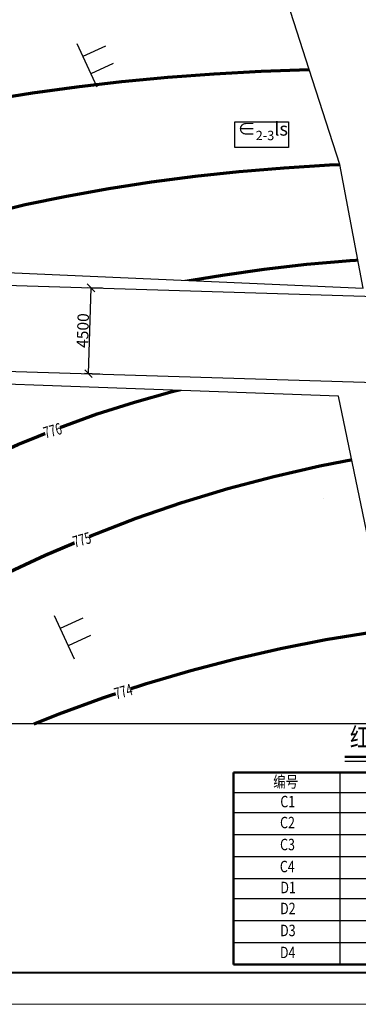
# Model space of a CAD drawing. Extents: x -744 to 102605, y 1339 to 84081.
# Drawn here: x 724 to 812, y 1735 to 1993 of the extents above; entities that cross this region are included whole.
import ezdxf

# ---------------------------------------------------------------- set-up
doc = ezdxf.new("R2010")
doc.units = 0
doc.set_wipeout_variables(frame=1)
for name, color, linetype in [('02', 7, 'Continuous'), ('A-图框', 4, 'Continuous'), ('ZBTZ', 3, 'Continuous'), ('坐标', 9, 'Continuous'), ('英武溪地质WT', 7, 'Continuous'), ('设计', 4, 'Continuous')]:
    doc.layers.add(name, color=color, linetype=linetype)
doc.layers.add('05', color=3, linetype='Continuous', lineweight=70)
doc.layers.add('图框外层', color=7, linetype='Continuous', lineweight=0)
doc.styles.add('1A23.0', font='simfang.ttf', dxfattribs={"width": 0.8})
doc.styles.add('3.0宋体', font='仿宋_GB2312.ttf', dxfattribs={"width": 0.8})
doc.styles.add('LINETXT', font='txt.shx')
doc.styles.add('仿宋_GB2312', font='仿宋_GB2312.ttf', dxfattribs={"width": 0.8})
doc.linetypes.add('MYCline4', pattern='A,6,0,["Y",LINETXT,S=1,R=180,X=0.666675,Y=1],-0.666675', length=6.666675)
doc.dimstyles.new('副本 1-100 新', dxfattribs={"dimtxt": 3, "dimasz": 2, "dimexe": 1, "dimexo": 1, "dimgap": 0.3, "dimtad": 1, "dimdec": 0, "dimlfac": 200, "dimzin": 0, "dimdsep": 46, "dimtxsty": '3.0宋体', "dimblk": 'OBLIQUE', "dimcen": 0.09, "dimadec": 1, "dimazin": 0, "dimtfac": 1, "dimtdec": 0, "dimtofl": 0, "dimtmove": 0, "dimatfit": 3, "dimfxl": 0, "dimtolj": 1, "dimtzin": 0, "dimarcsym": 0})

# ---------------------------------------------------------------- blocks, each defined once
blk = doc.blocks.new('_Oblique')
at = {"color": 0, "linetype": 'ByBlock', "lineweight": -2}
blk.add_line((-0.5, -0.5), (0.5, 0.5), dxfattribs=at)
blk = doc.blocks.new('*D1927')
at = {"color": 0, "lineweight": -2, "transparency": 16777216}
for p, q in [((745.29, 1922.56), (741.3, 1922.68)), ((741.61, 1900.16), (742.3, 1922.65)), ((744.61, 1900.07), (740.61, 1900.19))]:
    blk.add_line(p, q, dxfattribs=at)
at = {"layer": 'Defpoints', "color": 0, "transparency": 16777216}
for p in [(742.3, 1922.65), (750.96, 1922.38), (750.28, 1899.89)]:
    blk.add_point(p, dxfattribs=at)
at = {"color": 0, "lineweight": -2, "transparency": 16777216, "xscale": 2, "yscale": 2, "zscale": 2}
for p, rotation in [((742.3, 1922.65), 88.25284094319017), ((741.61, 1900.16), 268.2528409431902)]:
    blk.add_blockref('_Oblique', p, dxfattribs=dict(at, rotation=rotation))
at = {"color": 0, "transparency": 16777216, "insert": (740.15, 1911.46), "char_height": 3, "attachment_point": 5, "rotation": 88.2528, "style": '3.0宋体'}
blk.add_mtext('\\A1;4500', dxfattribs=at)
blk = doc.blocks.new('gc119')
for p, q in [((-0.5, 1.3), (-0.5, 0)), ((0.5, 1.3), (0.5, 0)), ((-1.25, 0), (1.25, 0))]:
    blk.add_line(p, q)

msp = doc.modelspace()

# ---------------------------------------------------------------- linework, layer by layer
at = {"color": 4, "lineweight": 50}
for p, q in [((779.6693, 1795.6364), (901.2262, 1795.6364)), ((779.6693, 1795.6364), (779.6693, 1745.3822)), ((779.6693, 1745.3822), (883.1587, 1745.3822))]:
    msp.add_line(p, q, dxfattribs=at)
at = {"color": 0, "flags": 128}
msp.add_lwpolyline([(994.8775, 1827.5919), (969.3944, 1830.2738), (945.6709, 1832.4616), (923.7069, 1834.1554), (903.5025, 1835.3552), (885.0577, 1836.0609), (868.3724, 1836.2726), (853.4467, 1835.9903), (840.2806, 1835.2139), (828.048, 1834.0059), (820.0636, 1832.9672), (807.2184, 1894.3095), (642.4981, 1900.2098), (642.5602, 1924.4396), (642.5746, 1930.061), (813.6981, 1922.588), (807.5892, 1954.967), (799.5386, 1979.9115), (791.468, 2004.9183)], dxfattribs=at)
at = {"color": 4, "lineweight": 50}
msp.add_lwpolyline([(808.8891, 1799.8093), (871.5429, 1799.8093)], dxfattribs=at)
msp.add_lwpolyline([(871.5429, 1798.5143), (808.8991, 1798.5143)])
at = {"layer": '05', "color": 0}
for points in [[(715.5212, 1971.9076), (726.972, 1973.7313), (738.6063, 1975.3282), (750.4241, 1976.6984), (762.4254, 1977.8419), (774.6102, 1978.7586), (786.9785, 1979.4486), (799.5304, 1979.9118), (812.2657, 1980.1483), (824.8771, 1980.2534)], [(713.7546, 1941.6811), (724.9983, 1944.481), (735.8836, 1946.7233), (746.9462, 1948.7126), (758.1859, 1950.4489), (769.6029, 1951.9321), (781.1971, 1953.1624), (792.9686, 1954.1396), (804.9173, 1954.8638), (817.0432, 1955.335)], [(751.0309, 1921.1309), (755.2861, 1922.097), (765.9478, 1924.1993), (776.7804, 1926.0224), (787.7841, 1927.5662), (798.9587, 1928.8306), (810.3042, 1929.8158), (821.8207, 1930.5217)], [(642.3326, 1838.8321), (642.9278, 1839.1938), (658.1426, 1848.1859), (672.6183, 1856.41), (686.3549, 1863.8662), (699.3526, 1870.5544), (711.6111, 1876.4747), (723.1307, 1881.627), (733.9112, 1886.0113), (743.9527, 1889.6277), (753.707, 1892.7073), (763.626, 1895.4813), (773.7096, 1897.9498), (783.958, 1900.1127), (783.98, 1900.1166), (783.98, 1900.1166)]]:
    msp.add_lwpolyline(points, dxfattribs=at)
at = {"layer": '05', "color": 3}
msp.add_lwpolyline([(718.1765, 1847.007), (730.2753, 1852.634), (742.2454, 1857.7023), (754.1746, 1862.2665), (766.1508, 1866.3815), (778.174, 1870.0471), (790.2441, 1873.2635), (802.3613, 1876.0306), (814.5255, 1878.3483), (826.7366, 1880.2168), (838.9947, 1881.636), (852.1181, 1882.4811), (866.9251, 1882.6273), (883.4156, 1882.0745), (901.5896, 1880.8228), (921.4472, 1878.8722), (942.9883, 1876.2226), (966.213, 1872.8741), (991.1212, 1868.8267)], dxfattribs=at)
at = {"layer": '设计', "color": 0}
for p, q in [((807.5713, 1795.6364), (807.5713, 1745.3822)), ((779.6693, 1790.405), (901.2262, 1790.405)), ((779.6693, 1785.1736), (883.1587, 1785.1736)), ((779.6693, 1779.4136), (883.1587, 1779.4136)), ((779.6693, 1773.6536), (883.1587, 1773.6536)), ((779.6693, 1767.8936), (901.2262, 1767.8936)), ((779.6693, 1762.6622), (883.1587, 1762.6622)), ((779.6693, 1756.9022), (883.1587, 1756.9022)), ((779.6693, 1751.1422), (883.1587, 1751.1422))]:
    msp.add_line(p, q, dxfattribs=at)

# ---------------------------------------------------------------- texts
at = {"layer": 'A-图框', "color": 7, "linetype": 'Continuous', "insert": (810.2633, 1807.3875), "char_height": 5, "width": 80.5557, "attachment_point": 1, "style": '1A23.0'}
msp.add_mtext('{\\fFangSong_GB2312|b0|i0|c134|p49;\\W0.75;\\C0;红旗泵房1--1剖面图  \\H0.6x;1:100}', dxfattribs=at)
at = {"layer": '设计', "color": 0, "style": '1A23.0', "width": 0.8}
for s, p in [('编号', (790.1157, 1791.7513)), ('C1', (791.9784, 1786.5475)), ('C2', (791.9094, 1781.0518)), ('C3', (791.9094, 1775.2918)), ('C4', (791.8611, 1769.5318)), ('D1', (791.9922, 1764.0361)), ('D2', (791.9232, 1758.5404)), ('D3', (791.9232, 1752.7804)), ('D4', (791.8749, 1747.0204))]:
    msp.add_text(s, height=3, dxfattribs=at).set_placement(p)

# ---------------------------------------------------------------- next in the draw order: wipeouts: each hides what was drawn before it
at = {"linetype": 'MYCline4', "ltscale": 2}
msp.add_wipeout([(1053.2536, 1821.5159), (1042.9688, 1822.501), (1020.0817, 1824.8547), (994.8775, 1827.5919), (969.3944, 1830.2738), (945.6709, 1832.4616), (923.7069, 1834.1554), (903.5025, 1835.3552), (885.0577, 1836.0609), (868.3724, 1836.2726), (853.4467, 1835.9903), (840.2806, 1835.2139), (828.048, 1834.0059), (820.0636, 1832.9672), (807.2184, 1894.3095), (642.4981, 1900.2098), (642.5602, 1924.4396), (642.5746, 1930.061), (813.6981, 1922.588), (807.5892, 1954.967), (799.5386, 1979.9115), (791.468, 2004.9183), (796.2472, 2014.9309), (812.7334, 2028.7587), (868.6973, 2048.6921), (941.1348, 2057.1883), (988.4472, 2062.7376), (1032.4821, 2058.8576), (1058.9364, 2046.4702), (1077.6556, 2020.6009), (1081.7018, 1989.4491), (1073.2064, 1915.1863)], dxfattribs=at)

# ---------------------------------------------------------------- next in the draw order: linework, layer by layer
at = {"linetype": 'Continuous'}
msp.add_lwpolyline([(1137.006, 2123.6263), (1136.0958, 1808.3906), (642.1906, 1808.3906), (643.1007, 2123.6263)], close=True, dxfattribs=at)
at = {"color": 0, "flags": 128}
msp.add_lwpolyline([(820.0554, 1832.9675), (807.2102, 1894.3098), (642.4899, 1900.2101), (642.552, 1924.4399), (642.5664, 1930.0613), (813.6898, 1922.5883), (807.5809, 1954.9673), (799.5304, 1979.9118), (791.4597, 2004.9186), (796.2389, 2014.9312), (812.7251, 2028.759), (868.689, 2048.6924), (941.1265, 2057.1886), (988.4389, 2062.7379), (1032.4739, 2058.8579), (1058.9281, 2046.4705), (1077.6473, 2020.6012), (1081.6935, 1989.4494), (1073.1982, 1915.1866), (1053.2454, 1821.5162)], dxfattribs=at)
at = {"color": 4, "flags": 128}
for points in [[(642.5901, 1925.6893), (819.8701, 1920.2817)], [(642.4626, 1903.1827), (819.7887, 1897.7737)]]:
    msp.add_lwpolyline(points, dxfattribs=at)
at = {"layer": '02', "color": 5, "lineweight": 40}
msp.add_lwpolyline([(610.0575, 2143.1758), (1169.0575, 2143.1758), (1169.0575, 1743.1758), (610.0575, 1743.1758)], close=True, dxfattribs=at)
at = {"layer": '05', "color": 0}
msp.add_lwpolyline([(727.4299, 1808.3906), (733.9186, 1810.9977), (745.4216, 1815.2105), (756.9017, 1819.0034), (768.4893, 1822.427), (780.1844, 1825.4814), (791.987, 1828.1665), (803.8971, 1830.4823), (815.9147, 1832.4289), (828.0398, 1834.0062), (840.2724, 1835.2142), (853.4385, 1835.9906), (868.3642, 1836.2729), (885.0494, 1836.0612), (903.4943, 1835.3555), (923.6987, 1834.1557), (945.6626, 1832.4619), (969.3861, 1830.2741), (994.8692, 1827.5922)], dxfattribs=at)
at = {"layer": '图框外层'}
msp.add_lwpolyline([(585.0575, 1734.928), (1179.0575, 1734.928), (1179.0575, 2154.928), (585.0575, 2154.928)], close=True, dxfattribs=at)
at = {"layer": '坐标', "color": 1, "const_width": 0.05, "elevation": -7.65, "flags": 128}
msp.add_lwpolyline([(803.3018, 1867.5317, 1), (803.3518, 1867.5317, 1)], format="xyb", close=True, dxfattribs=at)

# ---------------------------------------------------------------- next in the draw order: block references
at = {"layer": 'ZBTZ', "linetype": 'Continuous', "xscale": 4.999999999994082, "yscale": 4.999999999994082, "zscale": 4.999999999994082, "rotation": 294.5449999999876}
for p in [(741.2024, 1981.0134), (735.2497, 1831.1218)]:
    msp.add_blockref('gc119', p, dxfattribs=at)

# ---------------------------------------------------------------- next in the draw order: dimensions: what is measured, and where the dimension line sits
dim = msp.add_aligned_dim(p1=(750.2789, 1899.894), p2=(750.9649, 1922.3835), distance=8.6732, dimstyle='副本 1-100 新')
dim.commit()
dim.dimension.update_dxf_attribs({"geometry": '*D1927', "text_midpoint": (740.1536, 1911.4581)})

# ---------------------------------------------------------------- next in the draw order: texts
at = {"layer": '英武溪地质WT', "color": 6, "insert": (787.3662, 1961.3566), "char_height": 3.5, "width": 13.506301, "attachment_point": 8, "style": '仿宋_GB2312', "bg_fill": 2}
msp.add_mtext('\\A1;∈{\\H0.7x;\\S^ 2-3;\\H1.429x;ls}', dxfattribs=at)
at = {"layer": '设计', "linetype": 'Continuous', "char_height": 3, "width": 4.14016, "attachment_point": 2, "rotation": 15.846942, "style": '3.0宋体', "bg_fill": 3, "box_fill_scale": 1, "bg_fill_color": 256, "bg_fill_transparency": 0}
for s, insert in [('{\\fFangSong_GB2312|b1|i0|c134|p49;\\W0.7;\\C0;776}', (731.8145, 1886.6911, -58)), ('{\\fFangSong_GB2312|b1|i0|c134|p49;\\W0.7;\\C0;775}', (739.5007, 1858.0819, -58)), ('{\\fFangSong_GB2312|b1|i0|c134|p49;\\W0.7;\\C0;774}', (750.3835, 1818.3192, -58))]:
    msp.add_mtext(s, dxfattribs=dict(at, insert=insert))

# ---------------------------------------------------------------- next in the draw order: linework, layer by layer
msp.add_lwpolyline([(780.0413, 1966.1313), (794.1294, 1966.1313), (794.1294, 1959.4207), (780.0413, 1959.4207)], close=True)

doc.saveas('drawing.dxf')
